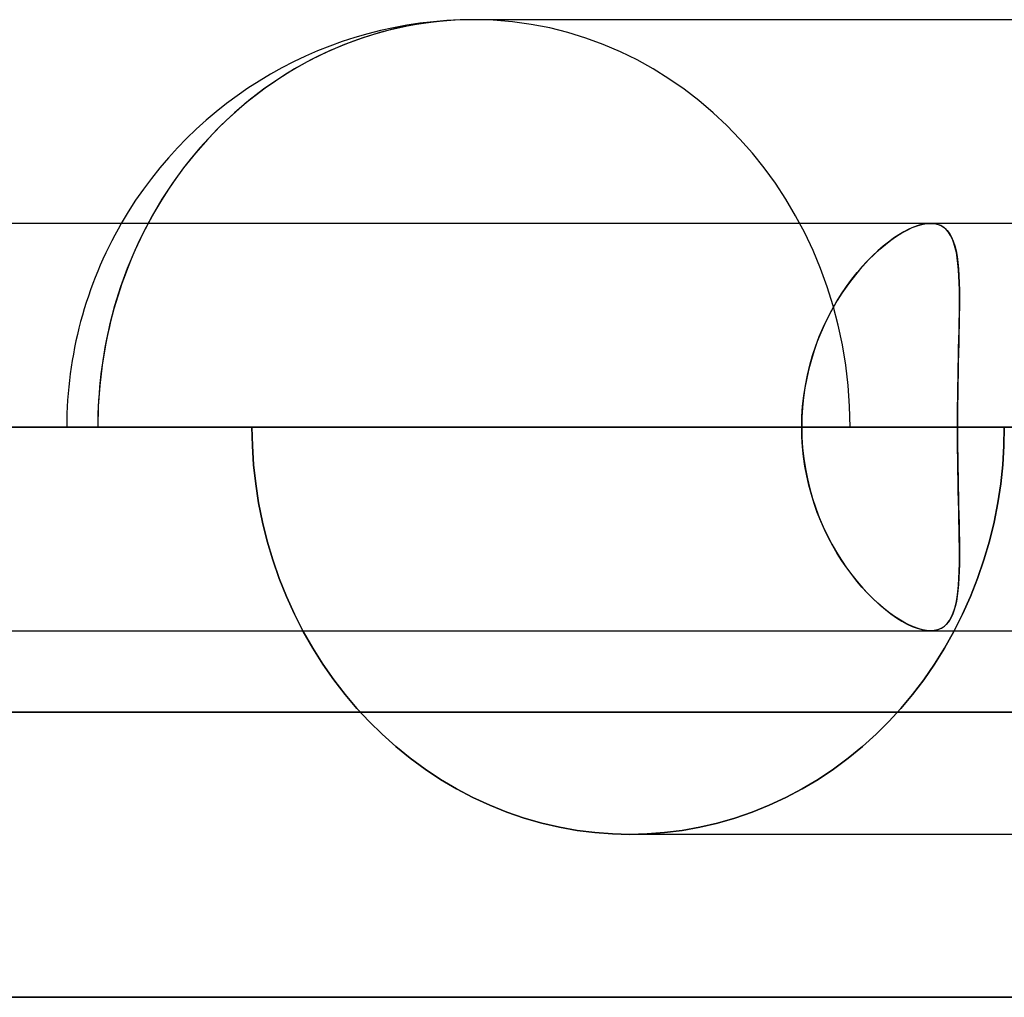
# Model space of a CAD drawing. Units: millimetres. Extents: x -812 to 812, y -582 to 582.
# Drawn here: x 170 to 194, y 451 to 475 of the extents above; entities that cross this region are included whole.
import ezdxf

# ---------------------------------------------------------------- set-up
doc = ezdxf.new("R2010")
doc.units = ezdxf.units.MM
doc.layers.add('MAIN-1', color=7, linetype='Continuous')
doc.layers.add('MAIN-2', color=7, linetype='Continuous')

msp = doc.modelspace()

# ---------------------------------------------------------------- linework, layer by layer
at = {"layer": 'MAIN-1'}
for p, q in [((305.955, 475.2), (181.124, 475.2)), ((284.819, 470.2), (-284.819, 470.2)), ((-300.818, 465.2), (300.818, 465.2)), ((-285.489, 465.2), (285.489, 465.2)), ((-281.662, 465.2), (281.662, 465.2)), ((-270.075, 465.2), (270.075, 465.2)), ((-266.248, 465.2), (266.248, 465.2)), ((-254.661, 465.2), (254.661, 465.2)), ((-250.833, 465.2), (250.833, 465.2)), ((-239.246, 465.2), (239.246, 465.2)), ((-235.419, 465.2), (235.419, 465.2)), ((-223.832, 465.2), (223.832, 465.2)), ((-220.004, 465.2), (220.004, 465.2)), ((-208.417, 465.2), (208.417, 465.2)), ((-204.59, 465.2), (204.59, 465.2)), ((-193.002, 465.2), (193.002, 465.2)), ((-189.174, 465.2), (189.174, 465.2)), ((189.174, 465.2), (175.673, 465.2)), ((204.59, 465.2), (193.002, 465.2)), ((-812.5, 458.2), (812.5, 458.2)), ((805.5, 451.2), (-805.5, 451.2))]:
    msp.add_line(p, q, dxfattribs=at)
msp.add_arc((181.124, 465.2), 10, 90, 149.9997, dxfattribs=at)
msp.add_ellipse((181.124, 465.2), major_axis=(0, 10), ratio=0.92388, start_param=0, end_param=1.047198, dxfattribs=at)
at = {"layer": 'MAIN-2'}
for p, q in [((191.765, 470.037), (191.89, 470.096)), ((191.92, 470.108), (191.803, 470.056)), ((191.89, 470.096), (192.01, 470.141)), ((192.032, 470.148), (191.92, 470.108)), ((192.01, 470.141), (192.125, 470.174)), ((192.138, 470.177), (192.032, 470.148)), ((192.125, 470.174), (192.233, 470.194)), ((192.239, 470.194), (192.138, 470.177)), ((192.233, 470.194), (192.335, 470.2)), ((192.335, 470.2), (192.239, 470.194)), ((192.335, 470.2), (192.433, 470.193)), ((192.427, 470.194), (192.335, 470.2)), ((192.512, 470.175), (192.427, 470.194)), ((192.433, 470.193), (192.523, 470.172)), ((192.59, 470.144), (192.512, 470.175)), ((192.523, 470.172), (192.605, 470.137)), ((192.661, 470.101), (192.59, 470.144)), ((192.605, 470.137), (192.678, 470.088)), ((192.725, 470.047), (192.661, 470.101)), ((191.366, 469.789), (191.502, 469.884)), ((191.558, 469.92), (191.432, 469.836)), ((191.502, 469.884), (191.635, 469.966)), ((191.682, 469.993), (191.558, 469.92)), ((191.635, 469.966), (191.765, 470.037)), ((191.803, 470.056), (191.682, 469.993)), ((192.678, 470.088), (192.744, 470.026)), ((192.781, 469.98), (192.725, 470.047)), ((192.744, 470.026), (192.802, 469.951)), ((192.832, 469.903), (192.781, 469.98)), ((192.802, 469.951), (192.853, 469.863)), ((192.876, 469.814), (192.832, 469.903)), ((192.853, 469.863), (192.896, 469.762)), ((191.174, 469.638), (191.043, 469.525)), ((191.09, 469.566), (191.229, 469.683)), ((191.303, 469.742), (191.174, 469.638)), ((191.229, 469.683), (191.366, 469.789)), ((191.432, 469.836), (191.303, 469.742)), ((192.913, 469.714), (192.876, 469.814)), ((192.896, 469.762), (192.933, 469.649)), ((192.946, 469.603), (192.913, 469.714)), ((192.933, 469.649), (192.964, 469.525)), ((190.913, 469.402), (190.783, 469.27)), ((190.812, 469.301), (190.951, 469.439)), ((191.043, 469.525), (190.913, 469.402)), ((190.951, 469.439), (191.09, 469.566)), ((192.973, 469.483), (192.946, 469.603)), ((192.964, 469.525), (192.989, 469.389)), ((192.995, 469.352), (192.973, 469.483)), ((192.989, 469.389), (193.009, 469.242)), ((190.654, 469.129), (190.526, 468.98)), ((190.539, 468.996), (190.675, 469.153)), ((190.783, 469.27), (190.654, 469.129)), ((190.675, 469.153), (190.812, 469.301)), ((193.012, 469.212), (192.995, 469.352)), ((193.009, 469.242), (193.024, 469.085)), ((193.026, 469.063), (193.012, 469.212)), ((190.526, 468.98), (190.402, 468.823)), ((190.406, 468.829), (190.539, 468.996)), ((193.024, 469.085), (193.035, 468.917)), ((193.036, 468.905), (193.026, 469.063)), ((193.035, 468.917), (193.042, 468.74)), ((193.043, 468.738), (193.036, 468.905)), ((190.151, 468.468), (190.276, 468.652)), ((190.28, 468.657), (190.161, 468.484)), ((190.276, 468.652), (190.406, 468.829)), ((190.402, 468.823), (190.28, 468.657)), ((193.042, 468.74), (193.047, 468.553)), ((193.047, 468.563), (193.043, 468.738)), ((190.03, 468.274), (190.151, 468.468)), ((190.161, 468.484), (190.047, 468.303)), ((193.048, 468.379), (193.047, 468.563)), ((193.047, 468.553), (193.048, 468.357)), ((189.914, 468.073), (190.03, 468.274)), ((190.047, 468.303), (189.938, 468.115)), ((193.046, 467.99), (193.048, 468.188)), ((193.048, 468.188), (193.048, 468.379)), ((193.048, 468.357), (193.048, 468.152)), ((189.833, 467.92), (189.735, 467.718)), ((189.805, 467.864), (189.914, 468.073)), ((189.938, 468.115), (189.833, 467.92)), ((193.045, 467.94), (193.042, 467.719)), ((193.043, 467.785), (193.046, 467.99)), ((193.048, 468.152), (193.045, 467.94)), ((189.735, 467.718), (189.643, 467.511)), ((189.702, 467.647), (189.805, 467.864)), ((193.042, 467.719), (193.037, 467.49)), ((193.039, 467.573), (193.043, 467.785)), ((189.643, 467.511), (189.558, 467.298)), ((189.607, 467.423), (189.702, 467.647)), ((193.037, 467.49), (193.032, 467.255)), ((193.034, 467.355), (193.039, 467.573)), ((189.442, 466.958), (189.52, 467.194)), ((189.558, 467.298), (189.481, 467.08)), ((189.52, 467.194), (189.607, 467.423)), ((193.032, 467.255), (193.026, 467.013)), ((193.029, 467.131), (193.034, 467.355)), ((189.373, 466.718), (189.442, 466.958)), ((189.481, 467.08), (189.411, 466.857)), ((193.026, 467.013), (193.02, 466.765)), ((193.023, 466.901), (193.029, 467.131)), ((189.313, 466.473), (189.373, 466.718)), ((189.411, 466.857), (189.35, 466.629)), ((193.02, 466.765), (193.015, 466.512)), ((193.018, 466.667), (193.023, 466.901)), ((189.264, 466.223), (189.313, 466.473)), ((189.35, 466.629), (189.297, 466.397)), ((193.015, 466.512), (193.011, 466.255)), ((193.014, 466.429), (193.018, 466.667)), ((189.297, 466.397), (189.253, 466.161)), ((193.011, 466.255), (193.007, 465.994)), ((193.01, 466.188), (193.014, 466.429)), ((189.253, 466.161), (189.219, 465.922)), ((189.225, 465.97), (189.264, 466.223)), ((193.007, 465.994), (193.004, 465.731)), ((193.007, 465.944), (193.01, 466.188)), ((189.219, 465.922), (189.194, 465.682)), ((189.197, 465.714), (189.225, 465.97)), ((193.004, 465.698), (193.007, 465.944)), ((189.194, 465.682), (189.179, 465.441)), ((189.18, 465.457), (189.197, 465.714)), ((193.002, 465.45), (193.004, 465.698)), ((193.004, 465.731), (193.003, 465.466)), ((189.174, 465.2), (189.18, 465.457)), ((189.179, 465.441), (189.174, 465.2)), ((193.003, 465.466), (193.002, 465.2)), ((193.002, 465.2), (193.002, 465.45)), ((285.489, 465.2), (-285.489, 465.2)), ((281.662, 465.2), (-281.662, 465.2)), ((270.075, 465.2), (-270.075, 465.2)), ((266.248, 465.2), (-266.248, 465.2)), ((254.661, 465.2), (-254.661, 465.2)), ((250.833, 465.2), (-250.833, 465.2)), ((239.246, 465.2), (-239.246, 465.2)), ((235.419, 465.2), (-235.419, 465.2)), ((223.832, 465.2), (-223.832, 465.2)), ((220.004, 465.2), (-220.004, 465.2)), ((208.417, 465.2), (-208.417, 465.2)), ((204.59, 465.2), (-204.59, 465.2)), ((193.002, 465.2), (-193.002, 465.2)), ((189.174, 465.2), (-189.174, 465.2)), ((175.673, 465.2), (175.682, 464.74)), ((175.673, 465.2), (189.174, 465.2)), ((175.682, 464.74), (175.673, 465.2)), ((189.179, 464.959), (189.174, 465.2)), ((189.174, 465.2), (189.18, 464.943)), ((193.002, 465.2), (193.002, 464.95)), ((193.003, 464.934), (193.002, 465.2)), ((193.002, 465.2), (204.59, 465.2)), ((194.14, 464.74), (194.15, 465.2)), ((194.15, 465.2), (194.14, 464.74)), ((189.194, 464.718), (189.179, 464.959)), ((189.18, 464.943), (189.197, 464.686)), ((193.002, 464.95), (193.004, 464.702)), ((193.004, 464.669), (193.003, 464.934)), ((175.682, 464.74), (175.713, 464.275)), ((175.713, 464.275), (175.682, 464.74)), ((189.219, 464.478), (189.194, 464.718)), ((189.197, 464.686), (189.225, 464.43)), ((193.004, 464.702), (193.007, 464.456)), ((193.007, 464.406), (193.004, 464.669)), ((194.111, 464.275), (194.14, 464.74)), ((194.14, 464.74), (194.111, 464.275)), ((189.253, 464.239), (189.219, 464.478)), ((189.225, 464.43), (189.264, 464.177)), ((193.007, 464.456), (193.01, 464.212)), ((193.011, 464.145), (193.007, 464.406)), ((175.713, 464.275), (175.764, 463.806)), ((175.764, 463.806), (175.713, 464.275)), ((189.297, 464.003), (189.253, 464.239)), ((189.264, 464.177), (189.313, 463.927)), ((193.01, 464.212), (193.014, 463.971)), ((193.015, 463.888), (193.011, 464.145)), ((194.061, 463.806), (194.111, 464.275)), ((194.111, 464.275), (194.061, 463.806)), ((189.35, 463.771), (189.297, 464.003)), ((189.313, 463.927), (189.373, 463.682)), ((193.014, 463.971), (193.018, 463.733)), ((193.02, 463.635), (193.015, 463.888)), ((175.764, 463.806), (175.836, 463.336)), ((175.836, 463.336), (175.764, 463.806)), ((189.411, 463.543), (189.35, 463.771)), ((189.373, 463.682), (189.442, 463.442)), ((193.018, 463.733), (193.023, 463.499)), ((193.026, 463.387), (193.02, 463.635)), ((193.99, 463.336), (194.061, 463.806)), ((194.061, 463.806), (193.99, 463.336)), ((175.836, 463.336), (175.93, 462.867)), ((175.93, 462.867), (175.836, 463.336)), ((189.481, 463.32), (189.411, 463.543)), ((189.442, 463.442), (189.52, 463.206)), ((193.023, 463.499), (193.029, 463.269)), ((193.032, 463.145), (193.026, 463.387)), ((193.897, 462.867), (193.99, 463.336)), ((193.99, 463.336), (193.897, 462.867)), ((189.558, 463.102), (189.481, 463.32)), ((189.52, 463.206), (189.607, 462.977)), ((189.643, 462.889), (189.558, 463.102)), ((193.029, 463.269), (193.034, 463.045)), ((193.037, 462.91), (193.032, 463.145)), ((175.93, 462.867), (176.045, 462.401)), ((176.045, 462.401), (175.93, 462.867)), ((189.607, 462.977), (189.702, 462.753)), ((189.735, 462.682), (189.643, 462.889)), ((193.034, 463.045), (193.039, 462.827)), ((193.042, 462.681), (193.037, 462.91)), ((193.784, 462.401), (193.897, 462.867)), ((193.897, 462.867), (193.784, 462.401)), ((189.702, 462.753), (189.805, 462.536)), ((189.833, 462.48), (189.735, 462.682)), ((193.039, 462.827), (193.043, 462.615)), ((193.045, 462.461), (193.042, 462.681)), ((193.043, 462.615), (193.046, 462.41)), ((176.045, 462.401), (176.182, 461.94)), ((176.182, 461.94), (176.045, 462.401)), ((189.805, 462.536), (189.914, 462.327)), ((189.938, 462.285), (189.833, 462.48)), ((193.048, 462.248), (193.045, 462.461)), ((193.046, 462.41), (193.048, 462.212)), ((193.649, 461.94), (193.784, 462.401)), ((193.784, 462.401), (193.649, 461.94)), ((189.914, 462.327), (190.03, 462.126)), ((190.047, 462.097), (189.938, 462.285)), ((190.03, 462.126), (190.151, 461.932)), ((193.048, 462.043), (193.048, 462.248)), ((193.048, 462.212), (193.048, 462.021)), ((176.182, 461.94), (176.339, 461.485)), ((176.339, 461.485), (176.182, 461.94)), ((190.161, 461.916), (190.047, 462.097)), ((190.151, 461.932), (190.276, 461.747)), ((190.28, 461.743), (190.161, 461.916)), ((193.047, 461.847), (193.048, 462.043)), ((193.048, 462.021), (193.047, 461.837)), ((193.495, 461.485), (193.649, 461.94)), ((193.649, 461.94), (193.495, 461.485)), ((190.276, 461.747), (190.406, 461.571)), ((190.402, 461.577), (190.28, 461.743)), ((193.035, 461.483), (193.042, 461.66)), ((193.043, 461.662), (193.036, 461.495)), ((193.042, 461.66), (193.047, 461.847)), ((193.047, 461.837), (193.043, 461.662)), ((176.339, 461.485), (176.517, 461.04)), ((176.517, 461.04), (176.339, 461.485)), ((190.526, 461.42), (190.402, 461.577)), ((190.406, 461.571), (190.539, 461.404)), ((190.654, 461.271), (190.526, 461.42)), ((190.539, 461.404), (190.675, 461.247)), ((193.024, 461.315), (193.035, 461.483)), ((193.036, 461.495), (193.026, 461.337)), ((193.319, 461.04), (193.495, 461.485)), ((193.495, 461.485), (193.319, 461.04)), ((190.783, 461.13), (190.654, 461.271)), ((190.675, 461.247), (190.812, 461.099)), ((192.989, 461.011), (193.009, 461.158)), ((193.012, 461.188), (192.995, 461.048)), ((193.009, 461.158), (193.024, 461.315)), ((193.026, 461.337), (193.012, 461.188)), ((176.517, 461.04), (176.714, 460.604)), ((176.714, 460.604), (176.517, 461.04)), ((190.913, 460.998), (190.783, 461.13)), ((190.812, 461.099), (190.951, 460.961)), ((191.043, 460.875), (190.913, 460.998)), ((190.951, 460.961), (191.09, 460.834)), ((192.973, 460.917), (192.946, 460.797)), ((192.964, 460.875), (192.989, 461.011)), ((192.995, 461.048), (192.973, 460.917)), ((193.125, 460.604), (193.319, 461.04)), ((193.319, 461.04), (193.125, 460.604)), ((191.174, 460.762), (191.043, 460.875)), ((191.09, 460.834), (191.229, 460.717)), ((191.303, 460.658), (191.174, 460.762)), ((191.229, 460.717), (191.366, 460.611)), ((192.913, 460.686), (192.876, 460.586)), ((192.896, 460.638), (192.933, 460.751)), ((192.946, 460.797), (192.913, 460.686)), ((192.933, 460.751), (192.964, 460.875)), ((176.714, 460.604), (176.931, 460.181)), ((176.931, 460.181), (176.714, 460.604)), ((191.432, 460.564), (191.303, 460.658)), ((191.366, 460.611), (191.502, 460.516)), ((191.558, 460.48), (191.432, 460.564)), ((191.502, 460.516), (191.635, 460.434)), ((191.682, 460.407), (191.558, 460.48)), ((191.635, 460.434), (191.765, 460.363)), ((192.744, 460.374), (192.802, 460.449)), ((192.832, 460.497), (192.781, 460.42)), ((192.802, 460.449), (192.853, 460.537)), ((192.876, 460.586), (192.832, 460.497)), ((192.853, 460.537), (192.896, 460.638)), ((192.912, 460.181), (193.125, 460.604)), ((193.125, 460.604), (192.912, 460.181)), ((-284.819, 460.2), (284.819, 460.2)), ((176.931, 460.181), (177.165, 459.771)), ((177.165, 459.771), (176.931, 460.181)), ((191.803, 460.344), (191.682, 460.407)), ((191.765, 460.363), (191.89, 460.304)), ((191.92, 460.292), (191.803, 460.344)), ((191.89, 460.304), (192.01, 460.259)), ((192.032, 460.252), (191.92, 460.292)), ((192.01, 460.259), (192.125, 460.226)), ((192.138, 460.223), (192.032, 460.252)), ((192.125, 460.226), (192.233, 460.206)), ((192.239, 460.206), (192.138, 460.223)), ((192.233, 460.206), (192.335, 460.2)), ((192.335, 460.2), (192.239, 460.206)), ((192.335, 460.2), (192.433, 460.207)), ((192.427, 460.206), (192.335, 460.2)), ((192.512, 460.225), (192.427, 460.206)), ((192.433, 460.207), (192.523, 460.228)), ((192.59, 460.256), (192.512, 460.225)), ((192.523, 460.228), (192.605, 460.263)), ((192.661, 460.299), (192.59, 460.256)), ((192.605, 460.263), (192.678, 460.312)), ((192.725, 460.353), (192.661, 460.299)), ((192.678, 460.312), (192.744, 460.374)), ((192.681, 459.771), (192.912, 460.181)), ((192.912, 460.181), (192.681, 459.771)), ((192.781, 460.42), (192.725, 460.353)), ((177.165, 459.771), (177.415, 459.375)), ((177.415, 459.375), (177.165, 459.771)), ((192.435, 459.375), (192.681, 459.771)), ((192.681, 459.771), (192.435, 459.375)), ((177.415, 459.375), (177.68, 458.997)), ((177.68, 458.997), (177.415, 459.375)), ((192.173, 458.997), (192.435, 459.375)), ((192.435, 459.375), (192.173, 458.997)), ((177.68, 458.997), (177.959, 458.635)), ((177.959, 458.635), (177.68, 458.997)), ((191.898, 458.635), (192.173, 458.997)), ((192.173, 458.997), (191.898, 458.635)), ((177.959, 458.635), (178.249, 458.293)), ((178.249, 458.293), (177.959, 458.635)), ((191.611, 458.293), (191.898, 458.635)), ((191.898, 458.635), (191.611, 458.293)), ((178.249, 458.293), (178.551, 457.969)), ((178.551, 457.969), (178.249, 458.293)), ((191.313, 457.969), (191.611, 458.293)), ((191.611, 458.293), (191.313, 457.969)), ((812.5, 458.2), (-812.5, 458.2)), ((178.551, 457.969), (178.869, 457.657)), ((178.869, 457.657), (178.551, 457.969)), ((190.999, 457.657), (191.313, 457.969)), ((191.313, 457.969), (190.999, 457.657)), ((178.869, 457.657), (179.205, 457.357)), ((179.205, 457.357), (178.869, 457.657)), ((190.667, 457.357), (190.999, 457.657)), ((190.999, 457.657), (190.667, 457.357)), ((179.205, 457.357), (179.556, 457.071)), ((179.556, 457.071), (179.205, 457.357)), ((190.319, 457.071), (190.667, 457.357)), ((190.667, 457.357), (190.319, 457.071)), ((179.556, 457.071), (179.923, 456.802)), ((179.923, 456.802), (179.556, 457.071)), ((189.955, 456.802), (190.319, 457.071)), ((190.319, 457.071), (189.955, 456.802)), ((179.923, 456.802), (180.304, 456.551)), ((180.304, 456.551), (179.923, 456.802)), ((189.578, 456.551), (189.955, 456.802)), ((189.955, 456.802), (189.578, 456.551)), ((180.304, 456.551), (180.697, 456.319)), ((180.697, 456.319), (180.304, 456.551)), ((180.697, 456.319), (181.101, 456.107)), ((181.101, 456.107), (180.697, 456.319)), ((188.788, 456.107), (189.188, 456.319)), ((189.188, 456.319), (188.788, 456.107)), ((189.188, 456.319), (189.578, 456.551)), ((189.578, 456.551), (189.188, 456.319)), ((181.101, 456.107), (181.514, 455.916)), ((181.514, 455.916), (181.101, 456.107)), ((188.377, 455.916), (188.788, 456.107)), ((188.788, 456.107), (188.377, 455.916)), ((181.514, 455.916), (181.935, 455.747)), ((181.935, 455.747), (181.514, 455.916)), ((187.959, 455.747), (188.377, 455.916)), ((188.377, 455.916), (187.959, 455.747)), ((181.935, 455.747), (182.362, 455.6)), ((182.362, 455.6), (181.935, 455.747)), ((182.362, 455.6), (182.793, 455.476)), ((182.793, 455.476), (182.362, 455.6)), ((187.104, 455.476), (187.534, 455.6)), ((187.534, 455.6), (187.104, 455.476)), ((187.534, 455.6), (187.959, 455.747)), ((187.959, 455.747), (187.534, 455.6)), ((182.793, 455.476), (183.227, 455.375)), ((183.227, 455.375), (182.793, 455.476)), ((183.227, 455.375), (183.662, 455.298)), ((183.662, 455.298), (183.227, 455.375)), ((186.238, 455.298), (186.672, 455.375)), ((186.672, 455.375), (186.238, 455.298)), ((186.672, 455.375), (187.104, 455.476)), ((187.104, 455.476), (186.672, 455.375)), ((183.662, 455.298), (184.096, 455.243)), ((184.096, 455.243), (183.662, 455.298)), ((184.096, 455.243), (184.526, 455.211)), ((184.526, 455.211), (184.096, 455.243)), ((184.526, 455.211), (184.951, 455.2)), ((184.951, 455.2), (184.526, 455.211)), ((184.951, 455.2), (185.376, 455.211)), ((185.376, 455.211), (184.951, 455.2)), ((304.425, 455.2), (184.951, 455.2)), ((185.376, 455.211), (185.806, 455.243)), ((185.806, 455.243), (185.376, 455.211)), ((185.806, 455.243), (186.238, 455.298)), ((186.238, 455.298), (185.806, 455.243)), ((-805.5, 451.2), (805.5, 451.2))]:
    msp.add_line(p, q, dxfattribs=at)
msp.add_arc((181.124, 465.2), 10, 149.9997, 179.9999, dxfattribs=at)
for start_param, end_param in [(-1.570796, 1.570796), (-1.570796, 0), (1.047198, 1.570796)]:
    msp.add_ellipse((181.124, 465.2), major_axis=(0, 10), ratio=0.92388, start_param=start_param, end_param=end_param, dxfattribs=at)

doc.saveas('drawing.dxf')
